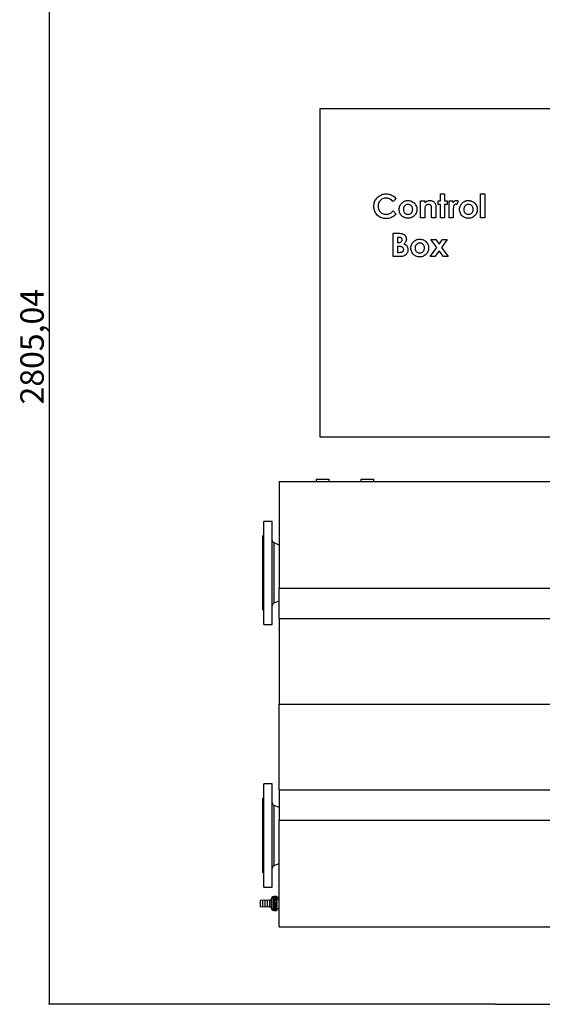
# Model space of a CAD drawing. Units: millimetres. Extents: x -824 to 6846, y -13290 to -9975.
# Drawn here: x -824 to 290, y -13290 to -11190 of the extents above; entities that cross this region are included whole.
import ezdxf

# ---------------------------------------------------------------- set-up
doc = ezdxf.new("R2010")
doc.units = ezdxf.units.MM
doc.dimstyles.new('ISO-25', dxfattribs={"dimtxt": 2.5, "dimasz": 2.5, "dimexe": 1.25, "dimexo": 0.625, "dimtad": 1, "dimtxsty": 'Standard', "dimcen": 2.5, "dimadec": 0, "dimazin": 0, "dimtfac": 1, "dimtmove": 0, "dimatfit": 3, "dimfxl": 1, "dimarcsym": 0})

# ---------------------------------------------------------------- blocks, each defined once
blk = doc.blocks.new('*D74')
at = {"color": 0, "lineweight": -2, "transparency": 16777216}
for p, q in [((-712.5, -10485.1), (-762.9, -10485.1)), ((-761.6, -10487.6), (-761.6, -13287.6)), ((-712.5, -13290.1), (-762.9, -13290.1))]:
    blk.add_line(p, q, dxfattribs=at)
at = {"color": 0, "transparency": 16777216}
for points in [[(-762, -10487.6), (-761.2, -10487.6), (-761.6, -10485.1)], [(-762, -13287.6), (-761.2, -13287.6), (-761.6, -13290.1)]]:
    blk.add_solid(points, dxfattribs=at)
at = {"layer": 'Defpoints', "color": 0, "transparency": 16777216}
for p in [(-711.9, -10485.1), (-761.6, -13290.1), (-711.9, -13290.1)]:
    blk.add_point(p, dxfattribs=at)
at = {"color": 0, "transparency": 16777216, "insert": (-791.4, -11887.6), "char_height": 50, "attachment_point": 5, "rotation": 90}
blk.add_mtext('2805,04', dxfattribs=at)

msp = doc.modelspace()

# ---------------------------------------------------------------- linework, layer by layer
at = {"color": 7, "linetype": 'Continuous', "lineweight": 25}
for p, q in [((-184.571, -11380.112), (-184.571, -12080.112)), ((315.429, -11380.112), (-184.571, -11380.112)), ((72.69, -11561.715), (81.665, -11561.715)), ((72.69, -11576.459), (72.69, -11561.715)), ((81.665, -11561.715), (81.665, -11576.459)), ((158.588, -11561.715), (167.562, -11561.715)), ((158.588, -11612.997), (158.588, -11561.715)), ((167.562, -11561.715), (167.562, -11612.997)), ((-21.541, -11571.671), (-28.121, -11577.961)), ((30.382, -11576.459), (39.357, -11576.459)), ((30.382, -11612.997), (30.382, -11576.459)), ((39.357, -11576.459), (39.357, -11580.325)), ((63.075, -11589.039), (63.075, -11612.997)), ((68.203, -11576.459), (72.69, -11576.459)), ((68.203, -11584.151), (68.203, -11576.459)), ((72.69, -11584.151), (68.203, -11584.151)), ((72.69, -11612.997), (72.69, -11584.151)), ((81.665, -11576.459), (87.434, -11576.459)), ((87.434, -11584.151), (81.665, -11584.151)), ((81.665, -11584.151), (81.665, -11612.997)), ((87.434, -11576.459), (87.434, -11584.151)), ((91.28, -11576.459), (98.972, -11576.459)), ((91.28, -11612.997), (91.28, -11576.459)), ((98.972, -11576.459), (98.972, -11580.956)), ((110.511, -11576.719), (107.726, -11584.322)), ((-28.121, -11598.034), (-21.741, -11604.734)), ((39.357, -11598.454), (39.357, -11612.997)), ((54.1, -11612.997), (54.1, -11597.132)), ((100.224, -11596.421), (100.254, -11598.204)), ((100.254, -11598.204), (100.254, -11612.997)), ((39.357, -11612.997), (30.382, -11612.997)), ((63.075, -11612.997), (54.1, -11612.997)), ((81.665, -11612.997), (72.69, -11612.997)), ((100.254, -11612.997), (91.28, -11612.997)), ((167.562, -11612.997), (158.588, -11612.997)), ((-27.951, -11695.408), (-27.951, -11645.408)), ((-27.951, -11645.408), (-19.938, -11645.408)), ((-16.162, -11654.382), (-18.977, -11654.382)), ((-18.977, -11654.382), (-18.977, -11665.28)), ((-18.977, -11665.28), (-16.593, -11665.28)), ((-16.833, -11673.613), (-18.977, -11673.613)), ((-18.977, -11673.613), (-18.977, -11686.433)), ((52.728, -11658.869), (62.854, -11658.869)), ((65.028, -11675.826), (52.728, -11658.869)), ((62.854, -11658.869), (70.076, -11668.825)), ((70.076, -11668.825), (77.267, -11658.869)), ((87.394, -11658.869), (75.154, -11675.826)), ((77.267, -11658.869), (87.394, -11658.869)), ((-13.888, -11695.408), (-27.951, -11695.408)), ((-18.977, -11686.433), (-16.392, -11686.433)), ((50.895, -11695.408), (65.028, -11675.826)), ((61.021, -11695.408), (50.895, -11695.408)), ((70.106, -11682.828), (61.021, -11695.408)), ((79.231, -11695.408), (70.106, -11682.828)), ((75.154, -11675.826), (89.357, -11695.408)), ((89.357, -11695.408), (79.231, -11695.408)), ((-184.571, -12080.112), (315.429, -12080.112)), ((-271.071, -12175.112), (-271.071, -12402.612)), ((-271.071, -12175.112), (348.929, -12175.112)), ((-191.821, -12170.112), (-191.821, -12175.112)), ((-191.821, -12170.112), (-164.321, -12170.112)), ((-164.321, -12175.112), (-164.321, -12170.112)), ((-96.821, -12170.112), (-96.821, -12175.112)), ((-96.821, -12170.112), (-69.321, -12170.112)), ((-69.321, -12175.112), (-69.321, -12170.112)), ((-285.571, -12260.112), (-303.571, -12260.112)), ((-303.571, -12480.112), (-303.571, -12260.112)), ((-285.571, -12480.112), (-285.571, -12260.112)), ((-303.571, -12289.112), (-305.571, -12291.112)), ((-305.571, -12449.112), (-305.571, -12291.112)), ((-271.071, -12310.666), (-281.882, -12306.152)), ((-271.071, -12402.612), (316.929, -12402.612)), ((-271.071, -12467.612), (-271.071, -12402.612)), ((-281.882, -12434.072), (-271.071, -12429.558)), ((-305.571, -12449.112), (-303.571, -12451.112)), ((-271.071, -12467.612), (-271.071, -12650.112)), ((-271.071, -12467.612), (316.929, -12467.612)), ((-303.571, -12480.112), (-285.571, -12480.112)), ((-271.071, -12650.112), (348.929, -12650.112)), ((-271.071, -12832.612), (-271.071, -12650.112)), ((-285.571, -12820.112), (-303.571, -12820.112)), ((-303.571, -13040.112), (-303.571, -12820.112)), ((-285.571, -13040.112), (-285.571, -12820.112)), ((-303.571, -12849.112), (-305.571, -12851.112)), ((-305.571, -13009.112), (-305.571, -12851.112)), ((-271.071, -12832.612), (316.929, -12832.612)), ((-271.071, -12832.612), (-271.071, -12897.612)), ((-271.071, -12870.666), (-281.882, -12866.152)), ((-271.071, -13125.112), (-271.071, -12897.612)), ((-271.071, -12897.612), (316.929, -12897.612)), ((-281.882, -12994.072), (-271.071, -12989.558)), ((-305.571, -13009.112), (-303.571, -13011.112)), ((-303.571, -13040.112), (-285.571, -13040.112)), ((-282.071, -13061.112), (-284.471, -13061.112)), ((-276.071, -13060.17), (-282.071, -13060.17)), ((-282.071, -13060.17), (-282.071, -13061.378)), ((-282.071, -13061.378), (-276.071, -13061.378)), ((-276.071, -13061.527), (-282.071, -13061.527)), ((-282.071, -13061.527), (-282.071, -13063.287)), ((-276.071, -13060.17), (-276.071, -13061.378)), ((-276.071, -13061.527), (-276.071, -13061.378)), ((-276.071, -13061.527), (-276.071, -13063.287)), ((-275.721, -13061.612), (-275.721, -13064.178)), ((-275.721, -13061.612), (-271.071, -13061.612)), ((-306.471, -13067.812), (-311.471, -13068.362)), ((-311.471, -13068.362), (-311.471, -13081.862)), ((-311.471, -13081.862), (-306.471, -13082.412)), ((-301.471, -13067.812), (-306.471, -13068.362)), ((-306.471, -13067.812), (-306.471, -13082.412)), ((-306.471, -13081.862), (-301.471, -13082.412)), ((-296.471, -13067.812), (-301.471, -13068.362)), ((-301.471, -13067.812), (-301.471, -13082.412)), ((-301.471, -13081.862), (-296.471, -13082.412)), ((-291.471, -13067.812), (-296.471, -13068.362)), ((-296.471, -13067.812), (-296.471, -13082.412)), ((-296.471, -13081.862), (-291.471, -13082.412)), ((-287.471, -13067.812), (-291.471, -13067.812)), ((-291.471, -13067.812), (-291.471, -13082.412)), ((-291.471, -13082.412), (-287.471, -13082.412)), ((-287.471, -13086.112), (-287.471, -13064.112)), ((-282.071, -13063.287), (-276.071, -13063.287)), ((-276.071, -13064.517), (-282.071, -13064.517)), ((-282.071, -13064.517), (-282.071, -13066.793)), ((-282.071, -13066.793), (-276.071, -13066.793)), ((-276.071, -13068.735), (-282.071, -13068.735)), ((-282.071, -13068.735), (-282.071, -13071.423)), ((-282.071, -13071.423), (-276.071, -13071.423)), ((-282.071, -13073.674), (-282.071, -13076.55)), ((-282.071, -13073.674), (-276.071, -13073.674)), ((-282.071, -13076.55), (-276.071, -13076.55)), ((-282.071, -13078.802), (-282.071, -13081.489)), ((-282.071, -13078.802), (-276.071, -13078.802)), ((-282.071, -13081.489), (-276.071, -13081.489)), ((-276.071, -13064.517), (-276.071, -13063.287)), ((-275.637, -13064.112), (-276.071, -13064.112)), ((-276.071, -13064.517), (-276.071, -13066.793)), ((-276.071, -13068.74), (-276.071, -13066.793)), ((-276.071, -13068.735), (-276.071, -13071.423)), ((-276.071, -13073.674), (-276.071, -13071.423)), ((-276.071, -13073.674), (-276.071, -13076.55)), ((-276.071, -13078.802), (-276.071, -13076.55)), ((-276.071, -13078.802), (-276.071, -13081.489)), ((-276.071, -13083.431), (-276.071, -13081.484)), ((-284.471, -13089.112), (-282.071, -13089.112)), ((-282.071, -13083.431), (-276.071, -13083.431)), ((-282.071, -13083.431), (-282.071, -13085.707)), ((-282.071, -13085.707), (-276.071, -13085.707)), ((-282.071, -13086.937), (-276.071, -13086.937)), ((-282.071, -13086.937), (-282.071, -13088.697)), ((-282.071, -13088.697), (-276.071, -13088.697)), ((-282.071, -13088.846), (-276.071, -13088.846)), ((-282.071, -13088.846), (-282.071, -13090.054)), ((-282.071, -13090.054), (-276.071, -13090.054)), ((-276.071, -13083.431), (-276.071, -13085.707)), ((-276.071, -13086.937), (-276.071, -13085.707)), ((-276.071, -13086.112), (-271.071, -13086.112)), ((-276.071, -13086.937), (-276.071, -13088.697)), ((-276.071, -13088.846), (-276.071, -13088.697)), ((-276.071, -13088.846), (-276.071, -13090.054)), ((-271.071, -13125.112), (348.929, -13125.112))]:
    msp.add_line(p, q, dxfattribs=at)
at = {"color": 8, "linetype": 'Continuous', "lineweight": 25}
for p, q in [((-281.882, -12434.072), (-281.882, -12306.152)), ((-281.882, -12994.072), (-281.882, -12866.152)), ((-284.471, -13061.112), (-284.471, -13089.112))]:
    msp.add_line(p, q, dxfattribs=at)
at = {"color": 1}
msp.add_line((190.04, -13290.112), (-711.922, -13290.112), dxfattribs=at)
msp.add_line((190.04, -13290.112), (1571.292, -13290.112))
at = {"color": 7, "linetype": 'Continuous', "lineweight": 25}
for centre, radius, start, end in [((-279.571, -12300.615), 6, 180, 247.339464), ((-279.571, -12439.609), 6, 112.660536, 180), ((-279.571, -12860.615), 6, 180, 247.339464), ((-279.571, -12999.609), 6, 112.660536, 180), ((-284.471, -13064.112), 3, 90, 180), ((-284.471, -13086.112), 3, 180, 270)]:
    msp.add_arc(centre, radius, start, end, dxfattribs=at)
for points, knots in [([(-68.977, -11587.917), (-68.916, -11586.376), (-68.796, -11583.293), (-67.686, -11578.775), (-65.796, -11574.536), (-63.128, -11570.729), (-59.785, -11567.545), (-55.972, -11565.002), (-51.833, -11563.106), (-47.416, -11561.927), (-44.389, -11561.786), (-42.875, -11561.715)], [0, 0, 0, 0, 0.11204019, 0.22403662, 0.33601996, 0.44799371, 0.55996791, 0.66998017, 0.77998901, 0.8899865, 1, 1, 1, 1]), ([(-43.225, -11570.69), (-44.477, -11570.757), (-46.981, -11570.892), (-50.569, -11572.137), (-53.745, -11574.178), (-56.443, -11576.904), (-58.527, -11580.194), (-59.801, -11583.963), (-59.935, -11586.585), (-60.002, -11587.897)], [0, 0, 0, 0, 0.14004345, 0.28001122, 0.41998701, 0.56002898, 0.70664236, 0.85326902, 1, 1, 1, 1]), ([(-28.121, -11577.961), (-29.265, -11576.82), (-31.553, -11574.539), (-35.459, -11572.24), (-39.42, -11570.899), (-41.957, -11570.76), (-43.225, -11570.69)], [0, 0, 0, 0, 0.28008385, 0.55996921, 0.78000354, 1, 1, 1, 1]), ([(-42.875, -11561.715), (-41.362, -11561.784), (-38.338, -11561.92), (-33.93, -11563.1), (-29.512, -11564.998), (-25.216, -11567.78), (-22.766, -11570.374), (-21.541, -11571.671)], [0, 0, 0, 0, 0.18669839, 0.37339359, 0.5601069, 0.78005058, 1, 1, 1, 1]), ([(-43.015, -11614.28), (-44.566, -11614.222), (-47.667, -11614.106), (-52.215, -11613.007), (-56.487, -11611.116), (-60.292, -11608.399), (-63.514, -11605.059), (-66.058, -11601.204), (-67.804, -11596.964), (-68.822, -11592.487), (-68.925, -11589.441), (-68.977, -11587.917)], [0, 0, 0, 0, 0.11203887, 0.22403751, 0.33601266, 0.44798643, 0.55997908, 0.66994327, 0.77994292, 0.88996264, 1, 1, 1, 1]), ([(-60.002, -11587.897), (-59.944, -11589.169), (-59.828, -11591.711), (-58.736, -11595.4), (-56.863, -11598.747), (-54.196, -11601.602), (-50.856, -11603.726), (-47.052, -11605.082), (-44.388, -11605.231), (-43.055, -11605.305)], [0, 0, 0, 0, 0.140096761, 0.280148463, 0.420132928, 0.560053701, 0.706680676, 0.853313087, 1, 1, 1, 1]), ([(-15.13, -11594.758), (-15.047, -11593.279), (-14.88, -11590.32), (-13.439, -11586.41), (-11.412, -11583.171), (-9.758, -11581.534), (-8.93, -11580.716)], [0, 0, 0, 0, 0.27998151, 0.55976138, 0.77984295, 1, 1, 1, 1]), ([(-8.93, -11580.716), (-7.935, -11579.905), (-5.943, -11578.284), (-2.673, -11576.772), (0.536, -11575.954), (2.552, -11575.863), (3.56, -11575.818)], [0, 0, 0, 0, 0.27995769, 0.55980402, 0.77989941, 1, 1, 1, 1]), ([(3.76, -11584.151), (2.751, -11584.226), (0.734, -11584.374), (-2.03, -11585.761), (-4.323, -11588.025), (-5.911, -11591.11), (-6.074, -11593.488), (-6.156, -11594.678)], [0, 0, 0, 0, 0.18674915, 0.37336802, 0.56018649, 0.77990101, 1, 1, 1, 1]), ([(3.56, -11575.818), (4.955, -11575.901), (7.745, -11576.067), (11.729, -11577.473), (15.347, -11579.601), (18.469, -11582.535), (20.828, -11586.173), (22.417, -11590.312), (22.599, -11593.236), (22.69, -11594.698)], [0, 0, 0, 0, 0.14003244, 0.28004511, 0.42009451, 0.56006795, 0.70670904, 0.85334829, 1, 1, 1, 1]), ([(13.716, -11594.678), (13.662, -11593.665), (13.554, -11591.638), (12.404, -11588.771), (10.58, -11586.576), (8.427, -11585.085), (6.148, -11584.274), (4.556, -11584.192), (3.76, -11584.151)], [0, 0, 0, 0, 0.18675946, 0.37331166, 0.55978213, 0.70644042, 0.85315982, 1, 1, 1, 1]), ([(39.357, -11580.325), (40.264, -11579.637), (42.077, -11578.262), (44.904, -11576.79), (47.733, -11575.966), (49.521, -11575.867), (50.415, -11575.818)], [0, 0, 0, 0, 0.28013793, 0.56004788, 0.78005319, 1, 1, 1, 1]), ([(39.777, -11591.102), (39.671, -11591.783), (39.458, -11593.143), (39.385, -11595.604), (39.367, -11597.373), (39.357, -11598.454)], [0, 0, 0, 0, 0.27982288, 0.55989426, 1, 1, 1, 1]), ([(47.62, -11584.151), (46.911, -11584.199), (45.494, -11584.295), (43.532, -11585.209), (41.823, -11586.69), (40.495, -11588.703), (40.017, -11590.302), (39.777, -11591.102)], [0, 0, 0, 0, 0.186693373, 0.373259249, 0.559961501, 0.779897753, 1, 1, 1, 1]), ([(54.1, -11597.132), (54.079, -11595.753), (54.038, -11592.997), (53.874, -11589.527), (52.954, -11586.885), (51.583, -11585.278), (49.697, -11584.291), (48.313, -11584.198), (47.62, -11584.151)], [0, 0, 0, 0, 0.25053977, 0.50079094, 0.62571721, 0.75038748, 0.87506272, 1, 1, 1, 1]), ([(50.415, -11575.818), (51.387, -11575.865), (53.331, -11575.96), (55.918, -11576.838), (58.116, -11578.049), (59.252, -11579.072), (59.82, -11579.584)], [0, 0, 0, 0, 0.27996506, 0.55981278, 0.77987551, 1, 1, 1, 1]), ([(59.82, -11579.584), (60.442, -11580.319), (61.686, -11581.791), (62.576, -11584.352), (63.021, -11586.777), (63.057, -11588.285), (63.075, -11589.039)], [0, 0, 0, 0, 0.2796298, 0.55942721, 0.7796828, 1, 1, 1, 1]), ([(98.972, -11580.956), (99.439, -11580.149), (100.372, -11578.536), (102.443, -11576.908), (104.666, -11575.972), (106.125, -11575.869), (106.855, -11575.818)], [0, 0, 0, 0, 0.28007971, 0.5597971, 0.77994002, 1, 1, 1, 1]), ([(105.142, -11583.51), (104.515, -11583.63), (103.257, -11583.871), (102.017, -11585.404), (101.16, -11587.068), (100.582, -11589.53), (100.276, -11592.655), (100.241, -11595.165), (100.224, -11596.421)], [0, 0, 0, 0, 0.12364209, 0.24827649, 0.37332361, 0.49862417, 0.74926971, 1, 1, 1, 1]), ([(107.726, -11584.322), (107.267, -11584.09), (106.449, -11583.676), (105.541, -11583.561), (105.142, -11583.51)], [0, 0, 0, 0, 0.56056259, 1, 1, 1, 1]), ([(106.855, -11575.818), (107.565, -11575.877), (108.834, -11575.983), (109.998, -11576.494), (110.511, -11576.719)], [0, 0, 0, 0, 0.55952971, 1, 1, 1, 1]), ([(113.716, -11594.758), (113.799, -11593.279), (113.967, -11590.32), (115.407, -11586.41), (117.434, -11583.171), (119.089, -11581.534), (119.916, -11580.716)], [0, 0, 0, 0, 0.27998151, 0.55976138, 0.77984295, 1, 1, 1, 1]), ([(119.916, -11580.716), (120.912, -11579.905), (122.903, -11578.284), (126.173, -11576.772), (129.383, -11575.954), (131.398, -11575.863), (132.406, -11575.818)], [0, 0, 0, 0, 0.27995769, 0.55980402, 0.77989941, 1, 1, 1, 1]), ([(132.606, -11584.151), (131.597, -11584.226), (129.58, -11584.374), (126.816, -11585.761), (124.523, -11588.025), (122.935, -11591.11), (122.772, -11593.488), (122.69, -11594.678)], [0, 0, 0, 0, 0.18674915, 0.37336802, 0.56018649, 0.77990101, 1, 1, 1, 1]), ([(132.406, -11575.818), (133.801, -11575.901), (136.591, -11576.067), (140.575, -11577.473), (144.193, -11579.601), (147.315, -11582.535), (149.674, -11586.173), (151.263, -11590.312), (151.445, -11593.236), (151.536, -11594.698)], [0, 0, 0, 0, 0.14003244, 0.28004511, 0.42009451, 0.56006795, 0.70670904, 0.85334829, 1, 1, 1, 1]), ([(142.562, -11594.678), (142.508, -11593.665), (142.4, -11591.638), (141.251, -11588.771), (139.426, -11586.576), (137.273, -11585.085), (134.994, -11584.274), (133.402, -11584.192), (132.606, -11584.151)], [0, 0, 0, 0, 0.18675946, 0.37331166, 0.55978213, 0.70644042, 0.85315982, 1, 1, 1, 1]), ([(-43.055, -11605.305), (-41.988, -11605.259), (-39.855, -11605.167), (-36.739, -11604.339), (-33.688, -11602.832), (-30.813, -11600.672), (-29.019, -11598.913), (-28.121, -11598.034)], [0, 0, 0, 0, 0.186696, 0.37335592, 0.55988553, 0.77987262, 1, 1, 1, 1]), ([(-21.741, -11604.734), (-22.827, -11605.764), (-24.997, -11607.824), (-28.605, -11610.514), (-32.833, -11612.731), (-37.726, -11614.06), (-41.252, -11614.206), (-43.015, -11614.28)], [0, 0, 0, 0, 0.18680869, 0.37355713, 0.56016664, 0.78001216, 1, 1, 1, 1]), ([(3.6, -11613.638), (2.217, -11613.563), (-0.547, -11613.413), (-4.509, -11612.036), (-8.02, -11609.796), (-11.044, -11606.833), (-13.404, -11603.24), (-14.891, -11599.103), (-15.05, -11596.207), (-15.13, -11594.758)], [0, 0, 0, 0, 0.14004584, 0.28002269, 0.4200082, 0.56005384, 0.70669462, 0.85330392, 1, 1, 1, 1]), ([(-6.156, -11594.678), (-6.103, -11595.693), (-5.997, -11597.723), (-4.875, -11600.602), (-3.086, -11602.834), (-0.936, -11604.341), (1.337, -11605.178), (2.932, -11605.263), (3.73, -11605.305)], [0, 0, 0, 0, 0.18675573, 0.37330694, 0.5597911, 0.70649195, 0.85318941, 1, 1, 1, 1]), ([(22.69, -11594.698), (22.606, -11596.097), (22.438, -11598.893), (21.007, -11602.879), (18.845, -11606.49), (15.855, -11609.573), (12.172, -11611.881), (7.996, -11613.391), (5.065, -11613.556), (3.6, -11613.638)], [0, 0, 0, 0, 0.1400305, 0.2800148, 0.42004743, 0.56003189, 0.70666656, 0.85328917, 1, 1, 1, 1]), ([(3.73, -11605.305), (4.749, -11605.232), (6.785, -11605.084), (9.564, -11603.674), (11.604, -11601.67), (12.921, -11599.393), (13.604, -11597.074), (13.679, -11595.477), (13.716, -11594.678)], [0, 0, 0, 0, 0.18663058, 0.37299262, 0.55955474, 0.7063051, 0.85311206, 1, 1, 1, 1]), ([(132.446, -11613.638), (131.063, -11613.563), (128.299, -11613.413), (124.337, -11612.036), (120.826, -11609.796), (117.802, -11606.833), (115.442, -11603.24), (113.955, -11599.103), (113.796, -11596.207), (113.716, -11594.758)], [0, 0, 0, 0, 0.140045841, 0.280022686, 0.420008202, 0.56005384, 0.706694625, 0.853303919, 1, 1, 1, 1]), ([(122.69, -11594.678), (122.743, -11595.693), (122.849, -11597.723), (123.971, -11600.602), (125.76, -11602.834), (127.91, -11604.341), (130.184, -11605.178), (131.778, -11605.263), (132.576, -11605.305)], [0, 0, 0, 0, 0.18675573, 0.37330694, 0.5597911, 0.70649195, 0.85318941, 1, 1, 1, 1]), ([(151.536, -11594.698), (151.452, -11596.097), (151.284, -11598.893), (149.853, -11602.879), (147.691, -11606.49), (144.701, -11609.573), (141.018, -11611.881), (136.842, -11613.391), (133.911, -11613.556), (132.446, -11613.638)], [0, 0, 0, 0, 0.1400305, 0.2800148, 0.42004743, 0.56003189, 0.70666656, 0.85328917, 1, 1, 1, 1]), ([(132.576, -11605.305), (133.595, -11605.232), (135.631, -11605.084), (138.41, -11603.674), (140.45, -11601.67), (141.767, -11599.393), (142.451, -11597.074), (142.525, -11595.477), (142.562, -11594.678)], [0, 0, 0, 0, 0.18663058, 0.37299262, 0.55955474, 0.7063051, 0.85311206, 1, 1, 1, 1]), ([(-19.938, -11645.408), (-18.018, -11645.409), (-14.591, -11645.41), (-11.223, -11646.028), (-9.742, -11646.299)], [0, 0, 0, 0, 0.56027388, 1, 1, 1, 1]), ([(-8.72, -11659.651), (-8.742, -11659.22), (-8.785, -11658.357), (-9.289, -11657.147), (-10.091, -11656.122), (-11.498, -11655.114), (-13.591, -11654.469), (-15.304, -11654.411), (-16.162, -11654.382)], [0, 0, 0, 0, 0.125149012, 0.250402136, 0.375399368, 0.500524275, 0.7497853, 1, 1, 1, 1]), ([(-9.742, -11646.299), (-8.731, -11646.62), (-6.71, -11647.26), (-4.018, -11649.014), (-1.711, -11651.476), (-0.023, -11654.698), (0.162, -11657.198), (0.254, -11658.449)], [0, 0, 0, 0, 0.18692131, 0.37366394, 0.56042444, 0.78010498, 1, 1, 1, 1]), ([(-5.515, -11680.584), (-5.557, -11679.958), (-5.642, -11678.706), (-6.479, -11676.981), (-7.807, -11675.632), (-9.623, -11674.574), (-11.852, -11673.975), (-14.333, -11673.662), (-16, -11673.629), (-16.833, -11673.613)], [0, 0, 0, 0, 0.12486704, 0.24959383, 0.37447708, 0.49940997, 0.66614673, 0.83304456, 1, 1, 1, 1]), ([(-16.593, -11665.28), (-15.911, -11665.263), (-14.549, -11665.23), (-12.538, -11664.82), (-10.797, -11663.996), (-9.542, -11662.741), (-8.82, -11661.263), (-8.753, -11660.188), (-8.72, -11659.651)], [0, 0, 0, 0, 0.18692607, 0.37371128, 0.55995655, 0.70661206, 0.85324924, 1, 1, 1, 1]), ([(0.254, -11658.449), (0.182, -11659.514), (0.038, -11661.644), (-1.229, -11664.39), (-2.98, -11666.509), (-4.283, -11667.559), (-4.934, -11668.084)], [0, 0, 0, 0, 0.279843384, 0.559533452, 0.779723925, 1, 1, 1, 1]), ([(-4.934, -11668.084), (-4.039, -11668.564), (-2.249, -11669.522), (0.104, -11671.495), (2.021, -11674.113), (3.271, -11677.342), (3.396, -11679.737), (3.459, -11680.935)], [0, 0, 0, 0, 0.18688111, 0.37362173, 0.56017822, 0.77997013, 1, 1, 1, 1]), ([(9.87, -11677.169), (9.953, -11675.689), (10.12, -11672.731), (11.561, -11668.82), (13.588, -11665.581), (15.242, -11663.944), (16.07, -11663.126)], [0, 0, 0, 0, 0.27998151, 0.55976138, 0.77984295, 1, 1, 1, 1]), ([(16.07, -11663.126), (17.065, -11662.315), (19.057, -11660.694), (22.327, -11659.182), (25.536, -11658.364), (27.552, -11658.273), (28.56, -11658.228)], [0, 0, 0, 0, 0.27995769, 0.55980402, 0.77989941, 1, 1, 1, 1]), ([(28.76, -11666.562), (27.751, -11666.636), (25.734, -11666.785), (22.97, -11668.171), (20.677, -11670.436), (19.089, -11673.52), (18.926, -11675.898), (18.844, -11677.088)], [0, 0, 0, 0, 0.18674915, 0.37336802, 0.56018649, 0.77990101, 1, 1, 1, 1]), ([(28.56, -11658.228), (29.955, -11658.311), (32.745, -11658.477), (36.729, -11659.884), (40.347, -11662.011), (43.469, -11664.946), (45.828, -11668.584), (47.417, -11672.722), (47.599, -11675.646), (47.69, -11677.108)], [0, 0, 0, 0, 0.14003244, 0.28004511, 0.42009451, 0.56006795, 0.70670904, 0.85334829, 1, 1, 1, 1]), ([(38.716, -11677.088), (38.662, -11676.075), (38.554, -11674.049), (37.404, -11671.181), (35.58, -11668.987), (33.427, -11667.495), (31.148, -11666.685), (29.556, -11666.603), (28.76, -11666.562)], [0, 0, 0, 0, 0.18675946, 0.37331166, 0.55978213, 0.70644042, 0.85315982, 1, 1, 1, 1]), ([(-16.392, -11686.433), (-15.227, -11686.412), (-12.899, -11686.371), (-9.998, -11685.956), (-7.806, -11685.101), (-6.468, -11683.927), (-5.632, -11682.337), (-5.554, -11681.169), (-5.515, -11680.584)], [0, 0, 0, 0, 0.25046592, 0.50059741, 0.62558234, 0.75040928, 0.87510271, 1, 1, 1, 1]), ([(3.459, -11680.935), (3.385, -11682.128), (3.235, -11684.516), (1.843, -11687.863), (-0.233, -11690.792), (-3.031, -11693.165), (-6.442, -11694.665), (-10.147, -11695.312), (-12.641, -11695.376), (-13.888, -11695.408)], [0, 0, 0, 0, 0.140025344, 0.280006208, 0.419998843, 0.559937183, 0.706414529, 0.853138701, 1, 1, 1, 1]), ([(28.6, -11696.049), (27.217, -11695.974), (24.453, -11695.823), (20.491, -11694.447), (16.98, -11692.206), (13.956, -11689.243), (11.596, -11685.65), (10.109, -11681.513), (9.95, -11678.617), (9.87, -11677.169)], [0, 0, 0, 0, 0.14004584, 0.28002269, 0.4200082, 0.56005384, 0.70669462, 0.85330392, 1, 1, 1, 1]), ([(18.844, -11677.088), (18.897, -11678.104), (19.003, -11680.133), (20.125, -11683.013), (21.914, -11685.245), (24.064, -11686.751), (26.337, -11687.588), (27.932, -11687.673), (28.73, -11687.715)], [0, 0, 0, 0, 0.18675573, 0.37330694, 0.5597911, 0.70649195, 0.85318941, 1, 1, 1, 1]), ([(47.69, -11677.108), (47.606, -11678.507), (47.438, -11681.304), (46.007, -11685.289), (43.845, -11688.9), (40.855, -11691.983), (37.172, -11694.291), (32.996, -11695.802), (30.065, -11695.966), (28.6, -11696.049)], [0, 0, 0, 0, 0.1400305, 0.2800148, 0.42004743, 0.56003189, 0.70666656, 0.85328917, 1, 1, 1, 1]), ([(28.73, -11687.715), (29.749, -11687.642), (31.785, -11687.495), (34.564, -11686.084), (36.604, -11684.081), (37.921, -11681.804), (38.604, -11679.484), (38.679, -11677.887), (38.716, -11677.088)], [0, 0, 0, 0, 0.18663058, 0.37299262, 0.55955474, 0.7063051, 0.85311206, 1, 1, 1, 1]), ([(-275.637, -13064.178), (-275.646, -13064.17), (-275.672, -13064.149), (-274.993, -13064.688), (-273.679, -13065.625), (-272.337, -13066.629), (-271.272, -13067.088), (-271.071, -13067.174)], [0, 0, 0, 0, 0.14346354, 0.37473481, 0.62679617, 0.92947605, 1, 1, 1, 1])]:
    msp.add_open_spline(points, degree=3, knots=knots, dxfattribs=at)

# ---------------------------------------------------------------- dimensions: what is measured, and where the dimension line sits
dim = msp.add_linear_dim(base=(-761.619, -13290.112), p1=(-711.922, -10485.076), p2=(-711.922, -13290.112), angle=90, dimstyle='ISO-25', override={"dimtxt": 50})
dim.commit()
dim.dimension.update_dxf_attribs({"geometry": '*D74', "text_midpoint": (-791.411, -11887.594)})

doc.saveas('drawing.dxf')
